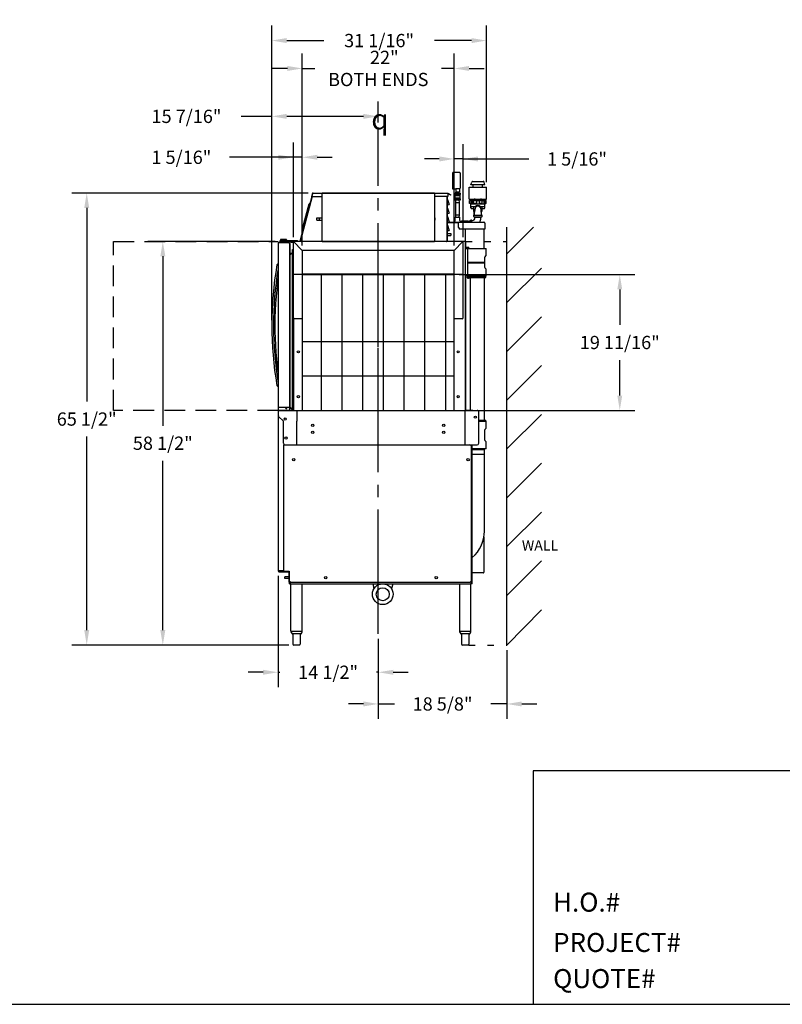
# Model space of a CAD drawing. Extents: x 0 to 411, y 0 to 262.
# Drawn here: x 191 to 301, y 0 to 143 of the extents above; entities that cross this region are included whole.
import ezdxf
from ezdxf.enums import TextEntityAlignment as Align

# ---------------------------------------------------------------- set-up
doc = ezdxf.new("R2010")
doc.units = 0
doc.header["$LTSCALE"] = 12
doc.header["$MEASUREMENT"] = 0
for name, pattern in [('C_CENTER_L', [3.45, 1.5, -0.15, 0.15, -0.15, 1.5]), ('C_DASHED_L', [0.375, 0.25, -0.125]), ('C_DASHED_M', [0.225, 0.075, -0.15]), ('C_SOLID_L', [0]), ('C_SOLID_M', [0])]:
    doc.linetypes.add(name, pattern=pattern)
doc.layers.get('0').update_dxf_attribs({"linetype": 'C_SOLID_M'})
doc.layers.get('Defpoints').update_dxf_attribs({"linetype": 'CONTINUOUS'})
doc.layers.add('TITLEBLOCK', color=7, linetype='CONTINUOUS')
doc.styles.add('PROJECT INFO', font='romans.shx', dxfattribs={"height": 3.5})
doc.styles.add('rev', font='romans.shx', dxfattribs={"height": 2.5})
doc.styles.get("Standard").update_dxf_attribs({"font": 'romans.shx'})
doc.styles.add('TITLE', font='romans.shx', dxfattribs={"height": 1.5})
doc.styles.add('TITLEBLOCK', font='romans.shx', dxfattribs={"height": 2.25})
doc.dimstyles.get("Standard").update_dxf_attribs({"dimscale": 12, "dimtxt": 0.16, "dimasz": 0.18, "dimexe": 0.18, "dimexo": 0.06, "dimgap": 0.09, "dimtad": 0, "dimtih": 1, "dimtoh": 1, "dimdec": 3, "dimdsep": 46, "dimlunit": 5, "dimtxsty": 'Standard', "dimcen": 0.09, "dimaunit": 1, "dimadec": 0, "dimazin": 2, "dimtfac": 1, "dimtdec": 3, "dimtmove": 0, "dimatfit": 3, "dimfxl": 1, "dimfrac": 2, "dimtolj": 1, "dimtzin": 0, "dimarcsym": 0})

# ---------------------------------------------------------------- blocks, each defined once
blk = doc.blocks.new('C-line Titleblock')
at = {"layer": 'TITLEBLOCK', "lineweight": 25}
for p, q in [((327.25, 33.84), (264.92, 33.84)), ((264.92, 33.84), (264.92, 0))]:
    blk.add_line(p, q, dxfattribs=at)
at = {"layer": 'TITLEBLOCK', "color": 4, "lineweight": 25}
blk.add_lwpolyline([(0, 0), (411.41, 0), (411.41, 261.81), (0, 261.81)], close=True, dxfattribs=at)
at = {"layer": 'TITLEBLOCK', "lineweight": 25, "style": 'PROJECT INFO'}
for s, p in [('H.O.#', (267.8, 13.42)), ('PROJECT#', (267.8, 7.58)), ('QUOTE#', (267.8, 2.35))]:
    blk.add_text(s, height=2.753, dxfattribs=at).set_placement(p)
at = {"layer": 'TITLEBLOCK', "lineweight": 25}
for tag, height, style, p in [('PROJECT', 2.64, 'TITLEBLOCK', (296.08, 29.88)), ('INFORMATION', 2.64, 'TITLEBLOCK', (296.08, 25.75)), ('INFORMATION', 2.64, 'TITLEBLOCK', (296.08, 21.4)), ('REV', 2.93, 'rev', (407.85, 2.02))]:
    blk.add_attdef(tag, text='', height=height, dxfattribs=dict(at, style=style)).set_placement(p, align=Align.CENTER)
for tag, p, height, style in [('TYPE', (334.84, 21.81), 1.76, 'TITLE'), ('DIR.', (334.84, 17.41), 1.76, 'TITLE'), ('HO#', (289.79, 13.33), 2.64, 'TITLEBLOCK'), ('DATE', (359.95, 12.62), 1.76, 'TITLE'), ('NAME', (334.84, 12.37), 1.76, 'TITLE'), ('PROJECT', (289.86, 7.45), 2.64, 'TITLEBLOCK'), ('QUOTE', (289.86, 2.21), 2.64, 'TITLEBLOCK')]:
    blk.add_attdef(tag, p, '', height=height, dxfattribs=dict(at, style=style))
at = {"layer": 'TITLEBLOCK', "lineweight": 25, "style": 'TITLEBLOCK'}
blk.add_attdef('DRAWING#', text='', height=2.64, dxfattribs=at).set_placement((393.24, 2.12), align=Align.RIGHT)
blk = doc.blocks.new('*D1494')
at = {"color": 0, "linetype": 'Continuous', "lineweight": -2}
for p, q in [((231.48, 109.94), (231.48, 137.73)), ((253.48, 109.94), (253.48, 137.73)), ((229.32, 135.57), (227.16, 135.57)), ((231.48, 135.57), (233.3, 135.57)), ((253.48, 135.57), (251.65, 135.57)), ((255.64, 135.57), (257.8, 135.57))]:
    blk.add_line(p, q, dxfattribs=at).dxf.unprotected_set("ltscale", 0)
at = {"color": 0}
for points in [[(229.32, 135.21), (229.32, 135.93), (231.48, 135.57)], [(255.64, 135.93), (255.64, 135.21), (253.48, 135.57)]]:
    blk.add_solid(points, dxfattribs=at)
at = {"layer": 'Defpoints', "color": 0}
for p in [(231.48, 135.57), (231.48, 109.22), (253.48, 109.22)]:
    blk.add_point(p, dxfattribs=at)
at = {"color": 0, "insert": (242.48, 135.57), "char_height": 1.92, "attachment_point": 5}
blk.add_mtext('\\A1;   22"\\PBOTH ENDS', dxfattribs=at)
blk = doc.blocks.new('*D1495')
at = {"color": 0, "linetype": 'Continuous', "lineweight": -2}
for p, q in [((230.18, 111.14), (230.18, 124.86)), ((231.48, 109.94), (231.48, 124.86)), ((230.18, 122.7), (220.95, 122.7)), ((228.02, 122.7), (225.86, 122.7)), ((231.48, 122.7), (230.18, 122.7)), ((233.64, 122.7), (235.8, 122.7))]:
    blk.add_line(p, q, dxfattribs=at).dxf.unprotected_set("ltscale", 0)
at = {"color": 0}
for points in [[(228.02, 122.34), (228.02, 123.06), (230.18, 122.7)], [(233.64, 123.06), (233.64, 122.34), (231.48, 122.7)]]:
    blk.add_solid(points, dxfattribs=at)
at = {"layer": 'Defpoints', "color": 0}
for p in [(230.18, 122.7), (230.18, 110.42), (231.48, 109.22)]:
    blk.add_point(p, dxfattribs=at)
at = {"color": 0, "insert": (213.97, 122.7), "char_height": 1.92, "attachment_point": 5}
blk.add_mtext('\\A1;1 5/16"', dxfattribs=at)
blk = doc.blocks.new('*D1496')
at = {"color": 0, "linetype": 'Continuous', "lineweight": -2}
for p, q in [((253.48, 109.94), (253.48, 124.62)), ((254.77, 111.14), (254.77, 124.62)), ((251.32, 122.46), (249.16, 122.46)), ((254.77, 122.46), (253.48, 122.46)), ((254.77, 122.46), (264.27, 122.46)), ((256.93, 122.46), (259.09, 122.46))]:
    blk.add_line(p, q, dxfattribs=at).dxf.unprotected_set("ltscale", 0)
at = {"color": 0}
for points in [[(251.32, 122.1), (251.32, 122.82), (253.48, 122.46)], [(256.93, 122.82), (256.93, 122.1), (254.77, 122.46)]]:
    blk.add_solid(points, dxfattribs=at)
at = {"layer": 'Defpoints', "color": 0}
for p in [(253.48, 122.46), (254.77, 110.42), (253.48, 109.22)]:
    blk.add_point(p, dxfattribs=at)
at = {"color": 0, "insert": (271.26, 122.46), "char_height": 1.92, "attachment_point": 5}
blk.add_mtext('\\A1;1 5/16"', dxfattribs=at)
blk = doc.blocks.new('*D1497')
at = {"color": 0, "linetype": 'Continuous', "lineweight": -2}
for p, q in [((232.33, 117.52), (198.1, 117.52)), ((200.26, 115.36), (200.26, 87.32)), ((200.26, 54.2), (200.26, 82.24)), ((229.53, 52.04), (198.1, 52.04))]:
    blk.add_line(p, q, dxfattribs=at).dxf.unprotected_set("ltscale", 0)
at = {"color": 0}
for points in [[(200.62, 115.36), (199.9, 115.36), (200.26, 117.52)], [(199.9, 54.2), (200.62, 54.2), (200.26, 52.04)]]:
    blk.add_solid(points, dxfattribs=at)
at = {"layer": 'Defpoints', "color": 0}
for p in [(233.05, 117.52), (200.26, 52.04), (230.25, 52.04)]:
    blk.add_point(p, dxfattribs=at)
at = {"color": 0, "insert": (200.26, 84.78), "char_height": 1.92, "attachment_point": 5}
blk.add_mtext('\\A1;65 1/2"', dxfattribs=at)
blk = doc.blocks.new('*D1498')
at = {"color": 0, "linetype": 'Continuous', "lineweight": -2}
for p, q in [((227.55, 110.52), (209.12, 110.52)), ((211.28, 108.36), (211.28, 83.82)), ((211.28, 54.2), (211.28, 78.74)), ((229.53, 52.04), (209.12, 52.04))]:
    blk.add_line(p, q, dxfattribs=at).dxf.unprotected_set("ltscale", 0)
at = {"color": 0}
for points in [[(211.64, 108.36), (210.92, 108.36), (211.28, 110.52)], [(210.92, 54.2), (211.64, 54.2), (211.28, 52.04)]]:
    blk.add_solid(points, dxfattribs=at)
at = {"layer": 'Defpoints', "color": 0}
for p in [(228.27, 110.52), (211.28, 52.04), (230.25, 52.04)]:
    blk.add_point(p, dxfattribs=at)
at = {"color": 0, "insert": (211.28, 81.28), "char_height": 1.92, "attachment_point": 5}
blk.add_mtext('\\A1;58 1/2"', dxfattribs=at)
blk = doc.blocks.new('*D1499')
at = {"color": 0, "linetype": 'Continuous', "lineweight": -2}
for p, q in [((254.2, 105.71), (279.61, 105.71)), ((277.45, 103.55), (277.45, 98.41)), ((277.45, 88.19), (277.45, 93.33)), ((255.81, 86.03), (279.61, 86.03))]:
    blk.add_line(p, q, dxfattribs=at).dxf.unprotected_set("ltscale", 0)
at = {"color": 0}
for points in [[(277.81, 103.55), (277.09, 103.55), (277.45, 105.71)], [(277.09, 88.19), (277.81, 88.19), (277.45, 86.03)]]:
    blk.add_solid(points, dxfattribs=at)
at = {"layer": 'Defpoints', "color": 0}
for p in [(253.48, 105.71), (255.09, 86.03), (277.45, 86.03)]:
    blk.add_point(p, dxfattribs=at)
at = {"color": 0, "insert": (277.45, 95.87), "char_height": 1.92, "attachment_point": 5}
blk.add_mtext('\\A1;19 11/16"', dxfattribs=at)
blk = doc.blocks.new('*D1500')
at = {"color": 0, "linetype": 'Continuous', "lineweight": -2}
for p, q in [((242.48, 52.95), (242.48, 41.35)), ((261.1, 51.32), (261.1, 41.35)), ((240.32, 43.51), (238.16, 43.51)), ((242.48, 43.51), (244.81, 43.51)), ((261.1, 43.51), (258.77, 43.51)), ((263.26, 43.51), (265.42, 43.51))]:
    blk.add_line(p, q, dxfattribs=at).dxf.unprotected_set("ltscale", 0)
at = {"color": 0}
for points in [[(240.32, 43.15), (240.32, 43.87), (242.48, 43.51)], [(263.26, 43.87), (263.26, 43.15), (261.1, 43.51)]]:
    blk.add_solid(points, dxfattribs=at)
at = {"layer": 'Defpoints', "color": 0}
for p in [(242.48, 53.67), (261.1, 52.04), (242.48, 43.51)]:
    blk.add_point(p, dxfattribs=at)
at = {"color": 0, "insert": (251.79, 43.51), "char_height": 1.92, "attachment_point": 5}
blk.add_mtext('\\A1;18 5/8"', dxfattribs=at)
blk = doc.blocks.new('*D1501')
at = {"color": 0, "linetype": 'Continuous', "lineweight": -2}
for p, q in [((227.97, 62.07), (227.97, 45.94)), ((242.48, 52.95), (242.48, 45.94)), ((225.81, 48.1), (223.65, 48.1)), ((227.97, 48.1), (228.24, 48.1)), ((242.48, 48.1), (242.21, 48.1)), ((244.64, 48.1), (246.8, 48.1))]:
    blk.add_line(p, q, dxfattribs=at).dxf.unprotected_set("ltscale", 0)
at = {"color": 0}
for points in [[(225.81, 47.74), (225.81, 48.46), (227.97, 48.1)], [(244.64, 48.46), (244.64, 47.74), (242.48, 48.1)]]:
    blk.add_solid(points, dxfattribs=at)
at = {"layer": 'Defpoints', "color": 0}
for p in [(227.97, 62.79), (242.48, 53.67), (227.97, 48.1)]:
    blk.add_point(p, dxfattribs=at)
at = {"color": 0, "insert": (235.22, 48.1), "char_height": 1.92, "attachment_point": 5}
blk.add_mtext('\\A1;14 1/2"', dxfattribs=at)
blk = doc.blocks.new('*D1502')
at = {"color": 0, "linetype": 'Continuous', "lineweight": -2}
for p, q in [((227.06, 99.11), (227.06, 130.79)), ((242.48, 127.72), (242.48, 130.79)), ((227.06, 128.63), (222.61, 128.63)), ((240.32, 128.63), (229.22, 128.63))]:
    blk.add_line(p, q, dxfattribs=at).dxf.unprotected_set("ltscale", 0)
at = {"color": 0}
for points in [[(229.22, 128.99), (229.22, 128.27), (227.06, 128.63)], [(240.32, 128.27), (240.32, 128.99), (242.48, 128.63)]]:
    blk.add_solid(points, dxfattribs=at)
at = {"layer": 'Defpoints', "color": 0}
for p in [(227.06, 128.63), (242.48, 127), (227.06, 98.39)]:
    blk.add_point(p, dxfattribs=at)
at = {"color": 0, "insert": (214.71, 128.63), "char_height": 1.92, "attachment_point": 5}
blk.add_mtext('\\A1;15 7/16"', dxfattribs=at)
blk = doc.blocks.new('*D1503')
at = {"color": 0, "linetype": 'Continuous', "lineweight": -2}
for p, q in [((227.06, 99.11), (227.06, 141.77)), ((258.15, 119.11), (258.15, 141.77)), ((229.22, 139.61), (234.58, 139.61)), ((255.99, 139.61), (250.63, 139.61))]:
    blk.add_line(p, q, dxfattribs=at).dxf.unprotected_set("ltscale", 0)
at = {"color": 0}
for points in [[(229.22, 139.97), (229.22, 139.25), (227.06, 139.61)], [(255.99, 139.25), (255.99, 139.97), (258.15, 139.61)]]:
    blk.add_solid(points, dxfattribs=at)
at = {"layer": 'Defpoints', "color": 0}
for p in [(227.06, 139.61), (258.15, 118.39), (227.06, 98.39)]:
    blk.add_point(p, dxfattribs=at)
at = {"color": 0, "insert": (242.6, 139.61), "char_height": 1.92, "attachment_point": 5}
blk.add_mtext('\\A1;31 1/16"', dxfattribs=at)

msp = doc.modelspace()

# ---------------------------------------------------------------- linework, layer by layer
at = {"linetype": 'C_CENTER_L'}
msp.add_line((242.4773, 53.6737), (242.4767, 126.9983), dxfattribs=at)
at = {"color": 160, "linetype": 'Continuous'}
for p, q in [((253.2566, 118.0951), (253.2566, 120.5151)), ((254.2116, 120.5151), (253.2566, 120.5151)), ((254.3366, 120.3901), (254.3366, 118.2201)), ((255.6496, 116.6416), (255.6496, 118.3896)), ((255.6496, 118.3896), (258.1496, 118.3896)), ((255.8996, 118.713), (256.0087, 119.1204)), ((257.8996, 118.7131), (255.8996, 118.7131)), ((256.1295, 119.2131), (257.6697, 119.2131)), ((256.2121, 118.3906), (256.2121, 118.7131)), ((257.5871, 118.3906), (257.5871, 118.7131)), ((257.8996, 118.7131), (257.7905, 119.1204)), ((258.1496, 116.6416), (258.1496, 118.3896)), ((232.8633, 117.015), (231.1652, 110.6773)), ((232.9227, 117.4194), (232.8143, 117.015)), ((232.8143, 117.015), (232.8512, 117.0051)), ((232.8539, 117.0151), (232.8512, 117.0051)), ((232.8539, 117.0151), (232.8634, 117.0151)), ((233.0473, 117.5151), (252.5485, 117.5151)), ((252.4871, 110.515), (252.4871, 117.0153)), ((252.5486, 117.0153), (252.4871, 117.0153)), ((252.5486, 117.5151), (252.5486, 117.0153)), ((253.6866, 118.0951), (253.2566, 118.0951)), ((253.5566, 117.3241), (253.5566, 117.4841)), ((253.5566, 117.4841), (254.3666, 117.4841)), ((253.5566, 117.3241), (254.3666, 117.3241)), ((253.5666, 117.1641), (253.5666, 117.3241)), ((253.5666, 117.1641), (254.3565, 117.1641)), ((253.6016, 116.8341), (253.6016, 117.1641)), ((253.6866, 118.1268), (253.6866, 117.6711)), ((254.2366, 118.1268), (253.6866, 118.1268)), ((254.2366, 117.6711), (253.6866, 117.6711)), ((253.7149, 117.4841), (253.7091, 117.6711)), ((254.2081, 117.484), (254.214, 117.6711)), ((254.2366, 118.1268), (254.2366, 117.6711)), ((254.3216, 116.8341), (254.3216, 117.1641)), ((254.3565, 117.1641), (254.3565, 117.3241)), ((254.3666, 117.3241), (254.3666, 117.4841)), ((253.5566, 116.5141), (253.5566, 116.6741)), ((253.5566, 116.6741), (254.3666, 116.6741)), ((253.5566, 116.5141), (254.3666, 116.5141)), ((253.5666, 116.6741), (253.5666, 116.8341)), ((253.5666, 116.8341), (254.3565, 116.8341)), ((253.6916, 114.3587), (253.6916, 116.1695)), ((253.6916, 116.1695), (254.2316, 116.1695)), ((253.7043, 116.1694), (253.715, 116.514)), ((254.2187, 116.1695), (254.208, 116.5141)), ((254.2316, 114.3587), (254.2316, 116.1695)), ((254.3565, 116.6741), (254.3565, 116.8341)), ((254.3666, 116.5141), (254.3666, 116.6741)), ((255.6496, 116.6416), (258.1496, 116.6416)), ((255.675, 116.0006), (255.675, 116.4306)), ((255.675, 116.4306), (258.1243, 116.4306)), ((255.7746, 116.0006), (255.675, 116.0006)), ((255.7746, 115.9381), (255.7746, 116.0006)), ((255.7746, 115.9381), (258.0246, 115.9381)), ((255.8996, 115.3571), (255.8996, 115.9381)), ((256.3396, 114.8381), (256.3396, 115.5881)), ((256.3396, 115.5881), (256.5689, 115.5881)), ((257.2303, 115.5881), (257.4596, 115.5881)), ((257.4596, 115.5881), (257.4596, 114.8381)), ((257.8996, 115.3571), (257.8996, 115.9381)), ((258.0246, 115.9381), (258.0246, 116.0006)), ((258.1243, 116.0006), (258.0246, 116.0006)), ((258.1243, 116.0006), (258.1243, 116.4306)), ((253.6916, 114.3587), (254.2316, 114.3587)), ((253.715, 114.0142), (253.7043, 114.3587)), ((254.208, 114.014), (254.2187, 114.3586)), ((256.3396, 115.2131), (255.9858, 115.2131)), ((256.3396, 115.5131), (256.0016, 115.5131)), ((256.2996, 114.1037), (256.2996, 114.3224)), ((256.3152, 114.3381), (257.484, 114.3381)), ((256.4015, 114.8381), (256.3396, 114.8381)), ((256.3646, 114.3381), (256.3646, 114.8381)), ((257.4596, 114.8381), (257.3978, 114.8381)), ((257.4346, 114.3381), (257.4346, 114.8381)), ((257.7976, 115.5131), (257.4596, 115.5131)), ((257.8134, 115.2131), (257.4596, 115.2131)), ((257.4996, 114.1037), (257.4996, 114.3224)), ((252.4871, 113.2995), (257.7871, 113.2995)), ((253.5553, 113.2995), (253.5553, 113.4387)), ((253.5643, 113.4605), (253.6087, 113.5049)), ((253.6178, 113.5269), (253.6178, 113.9831)), ((253.6488, 114.014), (254.2743, 114.014)), ((254.1111, 112.5495), (254.1111, 113.2992)), ((254.3053, 113.5269), (254.3053, 113.9831)), ((254.3587, 113.4605), (254.3143, 113.5049)), ((254.3678, 113.421), (254.3678, 113.4387)), ((254.3998, 113.389), (254.4488, 113.389)), ((254.4706, 113.398), (254.5774, 113.5049)), ((254.5994, 113.514), (255.4306, 113.514)), ((255.4616, 113.2995), (255.4616, 113.483)), ((255.7746, 113.589), (255.7746, 113.2995)), ((255.7996, 113.614), (255.9996, 113.614)), ((256.0246, 113.2995), (256.0246, 113.589)), ((256.0246, 113.549), (256.115, 113.549)), ((256.3152, 114.0881), (257.484, 114.0881)), ((256.4796, 114.0881), (256.4796, 113.9136)), ((257.3196, 113.8834), (257.3196, 114.0881)), ((257.9161, 113.1705), (257.9161, 112.2995)), ((257.9161, 112.2995), (254.3611, 112.2995)), ((255.0531, 112.2995), (255.0531, 110.515)), ((257.7881, 112.2995), (257.7881, 109.468)), ((228.0042, 110.301), (228.0042, 86.4787)), ((229.5423, 110.301), (228.0042, 110.301)), ((229.5423, 110.348), (228.1453, 110.348)), ((255.0866, 110.515), (228.2732, 110.515)), ((228.4417, 110.515), (228.4417, 110.348)), ((228.8168, 110.515), (228.8168, 110.348)), ((229.6363, 110.207), (229.6363, 86.5727)), ((229.6833, 110.207), (229.6833, 86.5727)), ((230.1798, 99.4207), (230.1798, 110.417)), ((231.4767, 109.2179), (230.2084, 110.4862)), ((230.7943, 110.515), (230.7943, 110.649)), ((253.4771, 109.2179), (254.7454, 110.4862)), ((254.7741, 99.4246), (254.7741, 110.417)), ((255.0866, 86.0297), (255.0866, 110.515)), ((231.4768, 109.218), (231.4768, 86.0297)), ((253.4771, 109.218), (231.4768, 109.218)), ((253.4771, 86.0297), (253.4771, 109.218)), ((255.0866, 109.468), (258.0986, 109.468)), ((255.4116, 109.468), (255.4116, 105.4679)), ((257.9476, 108.3014), (258.0619, 108.4157)), ((258.0986, 108.5041), (258.0986, 109.468)), ((257.9111, 106.7229), (257.9111, 108.2131)), ((230.1798, 105.7845), (231.4768, 105.7845)), ((231.4768, 105.7124), (253.4771, 105.7124)), ((234.1958, 105.7124), (234.196, 86.0297)), ((237.1958, 105.7124), (237.196, 86.0297)), ((240.1958, 105.7124), (240.196, 86.0297)), ((243.1958, 105.7124), (243.1959, 86.0297)), ((246.1958, 105.7124), (246.1959, 86.0297)), ((249.1958, 105.7124), (249.1959, 86.0297)), ((252.1958, 105.7124), (252.1959, 86.0297)), ((253.4771, 105.7845), (254.7741, 105.7845)), ((258.0619, 106.5201), (257.9477, 106.6344)), ((258.0986, 105.4679), (258.0986, 106.4318)), ((258.0986, 105.4679), (255.0866, 105.4679)), ((255.6486, 105.3032), (255.6486, 105.3622)), ((255.6486, 105.3622), (258.0486, 105.3622)), ((255.6486, 105.3032), (258.0486, 105.3032)), ((255.8486, 105.3622), (255.8486, 105.4679)), ((255.8486, 86.0767), (255.8486, 105.3032)), ((257.8486, 105.3622), (257.8486, 105.4679)), ((257.8486, 84.6329), (257.8486, 105.3032)), ((258.0486, 105.3032), (258.0486, 105.3622)), ((230.1853, 99.3848), (230.1853, 86.0297)), ((231.3927, 99.301), (230.2995, 99.301)), ((254.6505, 99.301), (253.5612, 99.301)), ((231.4768, 96.0297), (253.4771, 96.0297)), ((231.4768, 91.0297), (253.4771, 91.0297)), ((227.9883, 85.8767), (227.9883, 85.2797)), ((229.5423, 86.4787), (228.0042, 86.4787)), ((228.0042, 86.4317), (228.0042, 86.1167)), ((229.6954, 86.4317), (228.0042, 86.4317)), ((228.0643, 86.0567), (229.7556, 86.0567)), ((228.1413, 86.0297), (255.0866, 86.0297)), ((229.6954, 86.0567), (229.6954, 86.4317)), ((230.6873, 86.0297), (230.6873, 84.4667)), ((255.0746, 81.0356), (255.0746, 86.0297)), ((255.1496, 86.0767), (256.1646, 86.0767)), ((255.1926, 86.0297), (256.7896, 86.0297)), ((256.1646, 86.0297), (256.1646, 86.0767)), ((257.0396, 81.2856), (257.0396, 85.7797)), ((227.9723, 85.1315), (227.9723, 62.7894)), ((227.9883, 85.2797), (228.0512, 85.2797)), ((228.0512, 85.2797), (227.9997, 85.2124)), ((228.0512, 85.1547), (228.0512, 85.2797)), ((228.7382, 84.4676), (228.0512, 85.1546)), ((228.7383, 81.2856), (228.7383, 84.4677)), ((230.6523, 84.4667), (230.6523, 81.0356)), ((230.6873, 84.4667), (230.6523, 84.4667)), ((257.0396, 84.6329), (258.0486, 84.6329)), ((257.0396, 84.5739), (258.0486, 84.5739)), ((257.0396, 84.4677), (258.0986, 84.4677)), ((257.8486, 84.4677), (257.8486, 84.5739)), ((258.0486, 84.5739), (258.0486, 84.6329)), ((258.0986, 83.5038), (258.0986, 84.4677)), ((257.9111, 81.7225), (257.9111, 83.2128)), ((257.9477, 83.3011), (258.0619, 83.4154)), ((258.062, 81.5198), (257.9477, 81.6341)), ((258.0986, 80.4676), (258.0986, 81.4315)), ((228.7533, 81.0356), (228.7533, 62.7234)), ((228.7533, 81.0356), (256.7896, 81.0356)), ((255.9726, 60.9104), (255.9726, 80.7856)), ((256.0984, 60.9104), (256.0984, 81.0356)), ((258.0986, 80.4676), (256.0984, 80.4676)), ((257.8486, 68.53), (257.8486, 80.4676)), ((257.7796, 67.719), (257.7796, 62.5494)), ((228.6157, 62.7894), (227.9775, 62.7894)), ((228.7533, 62.7894), (227.9775, 62.7894)), ((228.7533, 62.7234), (229.5973, 62.7234)), ((229.5973, 62.7234), (229.5973, 61.4104)), ((256.0984, 62.5494), (257.7796, 62.5494)), ((229.7778, 60.9104), (229.7778, 61.1702)), ((229.7778, 60.9104), (255.9489, 60.9104)), ((229.8363, 54.0353), (229.8363, 60.9104)), ((229.8473, 61.1604), (255.7226, 61.1604)), ((231.4613, 54.0353), (231.4613, 60.9104)), ((241.6682, 60.9104), (241.8368, 60.1719)), ((244.5851, 60.9104), (244.4166, 60.1722)), ((254.2656, 54.0353), (254.2656, 60.9104)), ((255.8906, 54.0353), (255.8906, 60.9104)), ((255.9489, 60.9104), (255.9489, 61.3042)), ((255.9491, 60.9104), (255.9491, 61.3064)), ((256.0986, 60.9104), (255.9726, 60.9104)), ((229.8363, 54.0353), (231.4613, 54.0353)), ((231.2611, 53.6613), (230.0365, 53.6613)), ((230.1238, 53.6613), (230.1238, 52.1603)), ((231.1738, 53.6613), (231.1738, 52.1603)), ((254.2657, 54.0353), (255.8905, 54.0353)), ((255.6904, 53.6613), (254.4658, 53.6613)), ((254.5531, 53.6613), (254.5531, 52.1603)), ((255.6031, 53.6613), (255.6031, 52.1603)), ((231.0488, 52.0353), (230.2488, 52.0353)), ((255.4781, 52.0353), (254.6781, 52.0353))]:
    msp.add_line(p, q, dxfattribs=at)
at = {"linetype": 'Continuous'}
for p, q in [((253.3966, 118.0951), (253.3966, 120.5151)), ((232.8996, 117.015), (231.199, 110.6683)), ((232.9624, 117.4201), (232.8539, 117.0151)), ((232.8634, 117.0151), (234.3553, 117.0151)), ((252.4871, 117.0153), (250.5983, 117.0152)), ((252.4401, 110.656), (252.4401, 117.0153)), ((252.5485, 117.5151), (252.9815, 117.2651)), ((252.964, 117.2348), (252.5485, 117.4747)), ((252.964, 117.2348), (252.9815, 117.2651)), ((231.5201, 112.3882), (232.475, 115.9522)), ((232.571, 116.0286), (232.5993, 116.0296)), ((252.4869, 116.5992), (252.7501, 115.8693)), ((252.4871, 115.8223), (252.7503, 115.8694)), ((255.7488, 116.0006), (255.7488, 116.4306)), ((256.0378, 116.0006), (255.7746, 116.0006)), ((255.9615, 116.0006), (255.9615, 116.4306)), ((256.0378, 116.4306), (256.0378, 116.0006)), ((256.2873, 116.0006), (256.2873, 116.4306)), ((256.7043, 116.0006), (256.2873, 116.0006)), ((256.3983, 116.588), (256.3683, 116.618)), ((256.3684, 116.6181), (256.3684, 116.6416)), ((256.5067, 116.6181), (256.3684, 116.6181)), ((256.5058, 116.5881), (256.3984, 116.5881)), ((256.4796, 116.4921), (256.4796, 116.4971)), ((256.709, 116.4971), (256.4796, 116.4971)), ((256.709, 116.4921), (256.4796, 116.4921)), ((256.7043, 116.4306), (256.7043, 116.0006)), ((256.709, 116.4306), (256.709, 116.6416)), ((257.0902, 116.4306), (257.0902, 116.6416)), ((257.0902, 116.4971), (257.3196, 116.4971)), ((257.0902, 116.4921), (257.3196, 116.4921)), ((257.095, 116.4306), (257.095, 116.0006)), ((257.5119, 116.0006), (257.095, 116.0006)), ((257.4309, 116.6181), (257.2925, 116.6181)), ((257.4009, 116.5881), (257.2934, 116.5881)), ((257.3196, 116.4921), (257.3196, 116.4971)), ((257.4008, 116.588), (257.4308, 116.618)), ((257.4309, 116.6181), (257.4309, 116.6416)), ((257.5119, 116.0006), (257.5119, 116.4306)), ((257.7614, 116.4306), (257.7614, 116.0006)), ((258.0246, 116.0006), (257.7614, 116.0006)), ((257.8377, 116.0006), (257.8377, 116.4306)), ((258.0504, 116.0006), (258.0504, 116.4306)), ((252.4869, 115.3492), (252.7501, 114.6193)), ((252.487, 114.5722), (252.7503, 114.6193)), ((233.6018, 113.6085), (233.6018, 113.9215)), ((233.6018, 113.9215), (233.9768, 113.9215)), ((233.6018, 113.6085), (233.9768, 113.6085)), ((233.9768, 113.5776), (233.9768, 113.9525)), ((233.9768, 113.9525), (234.3553, 113.9525)), ((233.9768, 113.5775), (234.3553, 113.5775)), ((250.5985, 113.9525), (250.727, 113.9525)), ((250.5985, 113.5775), (250.727, 113.5775)), ((250.727, 113.5776), (250.727, 113.9525)), ((252.4869, 114.0992), (252.7501, 113.3692)), ((252.4869, 112.8492), (252.7501, 112.1193)), ((252.4871, 113.3222), (252.7503, 113.3693)), ((252.4871, 113.2645), (254.1111, 113.2645)), ((252.5221, 112.7522), (252.5221, 113.2645)), ((255.6156, 113.2995), (255.6156, 113.434)), ((255.6206, 113.434), (255.6156, 113.434)), ((255.6206, 113.2995), (255.6206, 113.434)), ((256.4796, 114.014), (257.3196, 114.014)), ((231.408, 112.277), (231.538, 112.2999)), ((231.408, 112.277), (231.4162, 112.2307)), ((231.5865, 112.2608), (231.4162, 112.2307)), ((252.487, 112.0722), (252.7503, 112.1193)), ((252.5221, 110.515), (252.5221, 112.0785)), ((252.5221, 111.64), (252.9626, 111.64)), ((252.5221, 111.39), (252.9626, 111.39)), ((252.9625, 111.64), (252.987, 111.6155)), ((252.9625, 111.3899), (252.987, 111.4145)), ((252.9626, 111.64), (252.9626, 111.39)), ((252.9871, 111.6155), (252.9871, 111.4145)), ((261.0986, 52.0355), (261.0981, 112.5859)), ((261.0986, 108.729), (264.9555, 112.5859)), ((229.7303, 109.907), (229.6833, 109.907)), ((229.7303, 86.5241), (229.7303, 109.907)), ((229.7943, 110.649), (229.7943, 110.515)), ((229.8063, 110.421), (230.1798, 110.421)), ((231.1652, 110.6773), (231.199, 110.6683)), ((231.2931, 110.5501), (231.7208, 110.565)), ((231.7226, 110.515), (231.7208, 110.565)), ((252.3421, 110.5621), (252.3421, 110.515)), ((252.4401, 110.656), (252.4871, 110.656)), ((255.1703, 110.515), (255.0866, 110.515)), ((255.1351, 109.468), (255.1351, 109.952)), ((255.1351, 109.952), (255.1701, 109.952)), ((255.1701, 109.468), (255.1701, 110.515)), ((229.7303, 108.576), (229.7773, 108.576)), ((229.7773, 108.779), (229.7773, 108.576)), ((230.0603, 108.779), (229.7773, 108.779)), ((230.0603, 86.3397), (230.0603, 109.33)), ((230.0603, 109.33), (230.1798, 109.33)), ((255.0866, 109.7335), (255.1178, 109.7335)), ((255.1178, 109.468), (255.1178, 109.7335)), ((255.1178, 109.702), (255.1351, 109.702)), ((255.1701, 109.702), (255.5621, 109.702)), ((255.562, 109.7019), (255.5865, 109.6774)), ((255.5621, 109.468), (255.5621, 109.702)), ((255.5782, 109.4681), (255.5865, 109.4764)), ((255.5865, 109.4764), (255.5865, 109.6774)), ((255.4116, 107.5305), (257.9111, 107.5305)), ((255.4116, 107.4055), (257.9111, 107.4055)), ((253.4771, 105.7649), (231.4768, 105.7649)), ((261.0986, 101.6579), (266.0986, 106.6579)), ((255.1351, 86.0784), (255.1351, 105.4679)), ((255.3366, 105.2516), (255.3366, 105.2979)), ((255.3366, 105.2979), (255.7356, 105.2979)), ((255.3366, 105.2516), (255.7356, 105.2516)), ((255.4416, 105.2979), (255.4416, 105.4679)), ((255.5143, 105.2019), (255.558, 105.2019)), ((255.5143, 105.2019), (255.5143, 105.1923)), ((255.558, 105.2019), (255.558, 105.1923)), ((255.6306, 105.2979), (255.6306, 105.4679)), ((255.7356, 105.2516), (255.7356, 105.2979)), ((261.0987, 94.5869), (266.0987, 99.5869)), ((261.0986, 87.5158), (266.0987, 92.5158)), ((228.1453, 86.4787), (228.1453, 86.4317)), ((229.5423, 86.4787), (229.5423, 86.4317)), ((229.6833, 86.5241), (229.6833, 86.5727)), ((229.7303, 86.5241), (229.6833, 86.5241)), ((229.6954, 86.4315), (230.0972, 86.0297)), ((229.7245, 86.4244), (230.0813, 86.0676)), ((229.7321, 86.5058), (230.1852, 86.0527)), ((229.7578, 86.4576), (230.1146, 86.1008)), ((230.0603, 86.3397), (230.1853, 86.3397)), ((230.0813, 86.0676), (230.1146, 86.1008)), ((255.0741, 85.9827), (230.6873, 85.9827)), ((255.1806, 86.0297), (255.1496, 86.0297)), ((261.0986, 80.4448), (266.0986, 85.4448)), ((256.0984, 80.3731), (257.8486, 80.3731)), ((255.9726, 79.2241), (256.0986, 79.2241)), ((255.9726, 78.5991), (256.0986, 78.5991)), ((256.0984, 79.6861), (257.8486, 79.6861)), ((261.0986, 73.3737), (266.0986, 78.3737)), ((261.0986, 66.3027), (266.0986, 71.3027)), ((261.0986, 59.2316), (266.0986, 64.2316)), ((228.1012, 62.6954), (229.4993, 62.6954)), ((228.1012, 62.6604), (229.4993, 62.6604)), ((229.5933, 61.9104), (228.9513, 61.9104)), ((228.9513, 61.6604), (228.9513, 61.9104)), ((229.5933, 61.6604), (228.9513, 61.6604)), ((229.5933, 61.1604), (229.5933, 62.5664)), ((257.6506, 62.5144), (256.0984, 62.5144)), ((229.6283, 61.1604), (229.5933, 61.1604)), ((229.6283, 60.9104), (229.6283, 61.2898)), ((229.6283, 60.9104), (229.7323, 60.9104)), ((229.6284, 60.9094), (229.6284, 61.2913)), ((229.6284, 60.9094), (229.7324, 60.9094)), ((229.7323, 60.9104), (229.7323, 61.1884)), ((229.7324, 61.1874), (229.7324, 60.9094)), ((261.0987, 52.0356), (266.0986, 57.1605))]:
    msp.add_line(p, q, dxfattribs=at)
at = {"color": 20, "linetype": 'Continuous'}
for p, q in [((234.3553, 110.515), (234.3553, 117.5741)), ((234.3553, 117.5741), (250.5985, 117.5741)), ((250.5985, 117.5741), (250.5985, 110.515)), ((234.3553, 110.515), (250.5985, 110.515))]:
    msp.add_line(p, q, dxfattribs=at)
at = {"color": 41, "linetype": 'Continuous'}
msp.add_line((231.565, 112.2743), (231.589, 112.2593), dxfattribs=at)
at = {"color": 20, "linetype": 'C_DASHED_L'}
for p, q in [((204.1322, 110.515), (228.0042, 110.515)), ((204.1322, 86.0303), (204.1322, 110.515)), ((228.0042, 86.0303), (204.1322, 86.0303))]:
    msp.add_line(p, q, dxfattribs=at)
at = {"color": 2, "linetype": 'Continuous'}
for p, q in [((228.2732, 110.515), (228.2732, 110.649)), ((228.2732, 110.649), (230.7943, 110.649)), ((228.3157, 110.729), (228.3157, 110.649)), ((229.1357, 110.774), (228.3607, 110.774)), ((228.7482, 110.649), (228.7482, 110.515)), ((229.1537, 110.774), (229.1336, 110.774)), ((229.1987, 110.729), (229.1987, 110.649)), ((227.9607, 106.553), (227.9608, 106.5533)), ((227.9981, 106.7815), (227.9989, 106.787)), ((228.0034, 106.8141), (228.0042, 106.819))]:
    msp.add_line(p, q, dxfattribs=at)
at = {"color": 20, "linetype": 'C_DASHED_M'}
for p, q in [((255.1703, 110.515), (261.0981, 110.515)), ((261.0986, 52.0355), (261.0981, 110.515)), ((255.6031, 52.0353), (261.0986, 52.0353))]:
    msp.add_line(p, q, dxfattribs=at)
at = {"color": 2, "linetype": 'Continuous', "flags": 128}
msp.add_lwpolyline([(228.0042, 91.6606), (227.9038, 92.467), (227.7972, 93.4681), (227.7104, 94.471), (227.6432, 95.4753), (227.5958, 96.4807), (227.5682, 97.4868), (227.5604, 98.4933), (227.5723, 99.4998), (227.604, 100.5059), (227.6554, 101.5112), (227.7266, 102.5154), (227.8175, 103.5179), (227.9286, 104.5225), (228.0042, 105.1189)], dxfattribs=at)
at = {"linetype": 'Continuous', "flags": 128}
for points in [[(255.3366, 105.2516), (255.3807, 105.2231), (255.4292, 105.2019), (255.4567, 105.1936), (255.4848, 105.1897), (255.4996, 105.1902), (255.5143, 105.1923)], [(255.7356, 105.2516), (255.6915, 105.2231), (255.643, 105.2019), (255.6156, 105.1936), (255.5874, 105.1897), (255.5726, 105.1902), (255.558, 105.1923)]]:
    msp.add_lwpolyline(points, dxfattribs=at)
at = {"linetype": 'Continuous'}
for centre, radius in [((230.9148, 94.5268), 0.1565), ((254.0396, 94.5148), 0.156), ((230.9148, 88.0267), 0.1565), ((254.0396, 88.0147), 0.156), ((232.9884, 83.8674), 0.172), ((232.9884, 82.8674), 0.172), ((251.9654, 83.8674), 0.172), ((251.9654, 82.8674), 0.172), ((230.2323, 78.9106), 0.172), ((255.4946, 78.9106), 0.172), ((234.8633, 61.7854), 0.172), ((250.8635, 61.7854), 0.172)]:
    msp.add_circle(centre, radius, dxfattribs=at)
at = {"color": 160, "linetype": 'Continuous'}
for centre, radius in [((228.9883, 84.7797), 0.1565), ((256.5396, 85.0487), 0.1565), ((229.1133, 82.0297), 0.1565), ((243.1267, 59.4079), 1.5), ((243.1267, 59.4079), 0.9375)]:
    msp.add_circle(centre, radius, dxfattribs=at)
for centre, radius, start, end in [((254.2116, 120.3901), 0.125, 0.000466, 90.000469), ((256.1295, 119.0881), 0.125, 90.000469, 165.000461), ((257.6697, 119.0881), 0.125, 15.000467, 90.000469), ((233.0473, 117.3861), 0.129, 90.000469, 165.000461), ((254.2116, 118.2201), 0.125, 281.537425, 0.000466), ((256.8996, 115.2131), 0.42, 13.983147, 166.016853), ((258.2719, 116.5143), 1.7691, 175.874116, 182.712458), ((256.8996, 115.2131), 0.5, 48.590845, 131.410082), ((255.574, 116.5149), 1.7224, 357.195033, 4.218945), ((256.0666, 115.3592), 0.167, 112.909485, 241.081001), ((256.3152, 114.3224), 0.0156, 90.000469, 180.000471), ((260.6826, 114.2711), 4.3185, 166.016853, 179.111074), ((253.1167, 114.2711), 4.3185, 0.888926, 13.983147), ((257.484, 114.3224), 0.0156, 0.000466, 90.000469), ((257.7327, 115.3592), 0.167, 298.90323, 67.100472), ((253.5863, 113.4387), 0.031, 135.000467, 180.000471), ((253.5868, 113.5269), 0.031, 315.000465, 0.000466), ((253.6488, 113.9831), 0.031, 90.000469, 180.000471), ((254.2743, 113.9831), 0.031, 0.000466, 90.000469), ((254.3363, 113.5269), 0.031, 180.000475, 225.000466), ((254.3368, 113.4387), 0.031, 0.000466, 45.000464), ((254.3998, 113.421), 0.032, 180, 270), ((254.4488, 113.42), 0.031, 270.000464, 315.000465), ((254.5994, 113.483), 0.031, 90.000469, 135.000467), ((255.4306, 113.483), 0.031, 0.000466, 90.000469), ((255.6175, 110.8725), 2.5382, 86.450275, 93.520598), ((255.7996, 113.589), 0.025, 90.000469, 180.00043), ((255.9996, 113.589), 0.025, 0.000498, 90.000469), ((256.115, 113.9136), 0.3646, 270, 0), ((256.3152, 114.1037), 0.0156, 180.000475, 270.000464), ((255.7819, 113.8834), 1.5377, 337.684139, 0), ((257.484, 114.1037), 0.0156, 270.000464, 0.000466), ((257.7871, 113.1705), 0.129, 0.000466, 90.000469), ((254.3611, 112.5495), 0.25, 180.000475, 270.000464), ((228.1453, 110.207), 0.141, 90.000469, 137.828411), ((229.5423, 110.207), 0.141, 0.000466, 90.000469), ((229.5423, 110.207), 0.094, 0.000466, 90.000469), ((230.2778, 110.417), 0.098, 90.000469, 180.000471), ((231.2898, 110.644), 0.129, 165.000461, 272.000456), ((254.6761, 110.417), 0.098, 0.000486, 90.000469), ((257.9736, 108.5041), 0.125, 315.000465, 0.000466), ((258.0361, 108.2131), 0.125, 135.000467, 180.000471), ((258.0361, 106.7229), 0.125, 180.000475, 225.000466), ((257.9736, 106.4318), 0.125, 0.000466, 45.000468), ((230.2995, 99.4207), 0.1197, 180, 270), ((231.3927, 99.3851), 0.0841, 270, 0), ((253.5612, 99.3852), 0.0842, 181.130955, 270), ((254.6505, 99.4246), 0.1236, 270, 0), ((228.1413, 85.8767), 0.153, 90.000469, 180.000471), ((228.0643, 86.1167), 0.06, 180.000475, 270.000464), ((229.5423, 86.5727), 0.094, 270.000464, 0.000466), ((229.5423, 86.5727), 0.141, 270.000464, 0.000466), ((229.8983, 86.1197), 0.156, 203.723675, 215.635662), ((255.1926, 85.8767), 0.153, 90.000469, 140.68149), ((255.1496, 86.1397), 0.063, 180.000475, 270.000464), ((256.7896, 85.7797), 0.25, 0.000466, 90.000469), ((228.1053, 85.1315), 0.133, 142.54347, 180.000471), ((258.0361, 83.2128), 0.125, 135.000467, 180.000471), ((257.9736, 83.5038), 0.125, 315.000465, 0.000466), ((258.0361, 81.7225), 0.125, 180.000475, 225.000466), ((257.9736, 81.4315), 0.125, 0.000466, 45.000468), ((228.9883, 81.2856), 0.25, 180.000475, 270.000464), ((255.7226, 80.7856), 0.25, 0.000466, 90.000469), ((256.7896, 81.2856), 0.25, 270, 0), ((252.8485, 68.53), 5.0001, 310.539264, 0.000466), ((229.8473, 61.4104), 0.25, 180.000458, 270.000467), ((255.7226, 61.4104), 0.25, 270.000464, 0.000466), ((229.8868, 53.9723), 0.063, 90.000469, 180.000444), ((230.6488, 54.2515), 0.871, 198.697667, 220.731338), ((230.0365, 53.7243), 0.063, 220.731338, 270.000464), ((231.2611, 53.7243), 0.063, 270.000464, 319.2696), ((230.6488, 54.2515), 0.871, 319.2696, 341.303266), ((231.4108, 53.9723), 0.063, 0.000482, 90.000469), ((254.3161, 53.9723), 0.063, 90.000469, 180.000471), ((255.0781, 54.2515), 0.871, 198.697667, 220.731338), ((254.4658, 53.7243), 0.063, 220.731338, 270.000464), ((255.6904, 53.7243), 0.063, 270.000464, 319.2696), ((255.0781, 54.2515), 0.871, 319.2696, 341.303266), ((255.8401, 53.9723), 0.063, 0.000466, 90.000469), ((230.2488, 52.1603), 0.125, 180, 270), ((231.0488, 52.1603), 0.125, 270, 0), ((254.6781, 52.1603), 0.125, 180, 270), ((255.4781, 52.1603), 0.125, 270, 0)]:
    msp.add_arc(centre, radius, start, end, dxfattribs=at)
at = {"linetype": 'Continuous'}
for centre, radius, start, end in [((233.0989, 117.3836), 0.1413, 111.413002, 165), ((232.5745, 115.9256), 0.103, 92.000464, 165.000461), ((256.8996, 115.2131), 0.6, 180.000475, 201.031652), ((256.8996, 115.2131), 0.6, 338.969288, 0.000466), ((231.6196, 112.3616), 0.103, 165.000461, 238.000457), ((229.8063, 110.468), 0.047, 90.000469, 270.000467), ((231.2898, 110.644), 0.094, 165.000461, 272.000456), ((252.3461, 110.656), 0.094, 267.562954, 0.000487), ((252.3461, 110.656), 0.141, 270.000464, 0.000466), ((229.1573, 86.3827), 0.094, 148.582544, 31.41839), ((229.8243, 86.5241), 0.141, 180.000475, 225.000466), ((229.8243, 86.5241), 0.094, 180.000475, 191.227297), ((229.8243, 86.5241), 0.094, 191.227297, 225.000466), ((255.1496, 86.1397), 0.11, 235.016146, 270.000464), ((228.1012, 62.7894), 0.129, 180.000475, 270.000464), ((228.1012, 62.7894), 0.094, 180.000475, 270.000464), ((229.4993, 62.5664), 0.129, 40.240662, 90.000469), ((229.4993, 62.5664), 0.094, 0.000466, 90.000469), ((257.6506, 62.6434), 0.129, 270.000464, 313.009595)]:
    msp.add_arc(centre, radius, start, end, dxfattribs=at)
at = {"color": 2, "linetype": 'Continuous'}
for centre, radius, start, end in [((228.3607, 110.729), 0.045, 90.000003, 180.000005), ((229.1537, 110.729), 0.045, 0, 90.000003), ((278.7253, 98.39), 51.6667, 170.275414, 189.724582), ((227.9242, 107.096), 0.125, 50.188397, 170.275414), ((278.7253, 98.39), 51.4167, 170.864928, 189.429901), ((278.7253, 98.39), 51.4167, 170.570109, 170.864641), ((227.9242, 89.684), 0.125, 189.724586, 309.811603)]:
    msp.add_arc(centre, radius, start, end, dxfattribs=at)

# ---------------------------------------------------------------- block references
msp.add_blockref('C-line Titleblock', (0, 0))

# ---------------------------------------------------------------- texts
at = {"linetype": 'C_SOLID_L', "attachment_point": 7}
for s, insert, char_height, rotation in [('\\Fgdt;q', (241.4685, 126.7358), 2.95313, 0.1), ('WALL', (263.2776, 65.252), 1.5, 0.2)]:
    msp.add_mtext(s, dxfattribs=dict(at, insert=insert, char_height=char_height, rotation=rotation)).dxf.unprotected_set("ltscale", 0)

# ---------------------------------------------------------------- dimensions: what is measured, and where the dimension line sits
at = {"linetype": 'Continuous'}
for base, p1, p2, text, picture, middle in [((227.0586, 139.6054), (258.1496, 118.3896), (227.0586, 98.39), '31 1/16"', '*D1503', (242.6041, 139.6054)), ((227.9723, 48.1007), (242.4773, 53.6737), (227.9723, 62.7894), '14 1/2"', '*D1501', (235.2248, 48.1007)), ((242.4773, 43.508), (261.0986, 52.0355), (242.4773, 53.6737), '18 5/8"', '*D1500', (251.788, 43.508))]:
    dim = msp.add_linear_dim(base=base, p1=p1, p2=p2, text=text, dimstyle='Standard', override={"dimpost": '"'}, dxfattribs=at)
    dim.commit()
    dim.dimension.update_dxf_attribs({"geometry": picture, "text_midpoint": middle})
    dim.dimension.dxf.unprotected_set("ltscale", 0)
for base, p1, p2, angle, text, picture, middle in [((231.4768, 135.5676), (253.4771, 109.218), (231.4768, 109.218), 0, '   22"\\PBOTH ENDS', '*D1494', (242.4769, 135.5676)), ((200.2574, 52.0353), (233.0473, 117.5151), (230.2488, 52.0353), 90, '65 1/2"', '*D1497', (200.2574, 84.7752)), ((211.2831, 52.0353), (228.2732, 110.515), (230.2488, 52.0353), 90, '58 1/2"', '*D1498', (211.2831, 81.2751)), ((277.4465, 86.0297), (253.4771, 105.7124), (255.0866, 86.0297), 90, '19 11/16"', '*D1499', (277.4465, 95.8711))]:
    dim = msp.add_linear_dim(base=base, p1=p1, p2=p2, angle=angle, text=text, dimstyle='Standard', override={"dimpost": '"'}, dxfattribs=at)
    dim.commit()
    dim.dimension.update_dxf_attribs({"geometry": picture, "text_midpoint": middle})
    dim.dimension.dxf.unprotected_set("ltscale", 0)
for base, p1, p2, text, picture, middle in [((227.0586, 128.6303), (242.4767, 126.9983), (227.0586, 98.39), '15 7/16"', '*D1502', (214.7117, 128.6303)), ((230.1798, 122.7041), (231.4768, 109.218), (230.1798, 110.417), '1 5/16"', '*D1495', (213.9709, 122.7041)), ((253.4771, 122.4572), (254.7741, 110.417), (253.4771, 109.218), '1 5/16"', '*D1496', (271.2577, 122.4572))]:
    dim = msp.add_linear_dim(base=base, p1=p1, p2=p2, text=text, dimstyle='Standard', override={"dimpost": '"'}, dxfattribs=at)
    dim.commit()
    dim.dimension.update_dxf_attribs({"geometry": picture, "text_midpoint": middle, "dimtype": 160})
    dim.dimension.dxf.unprotected_set("ltscale", 0)

doc.saveas('drawing.dxf')
